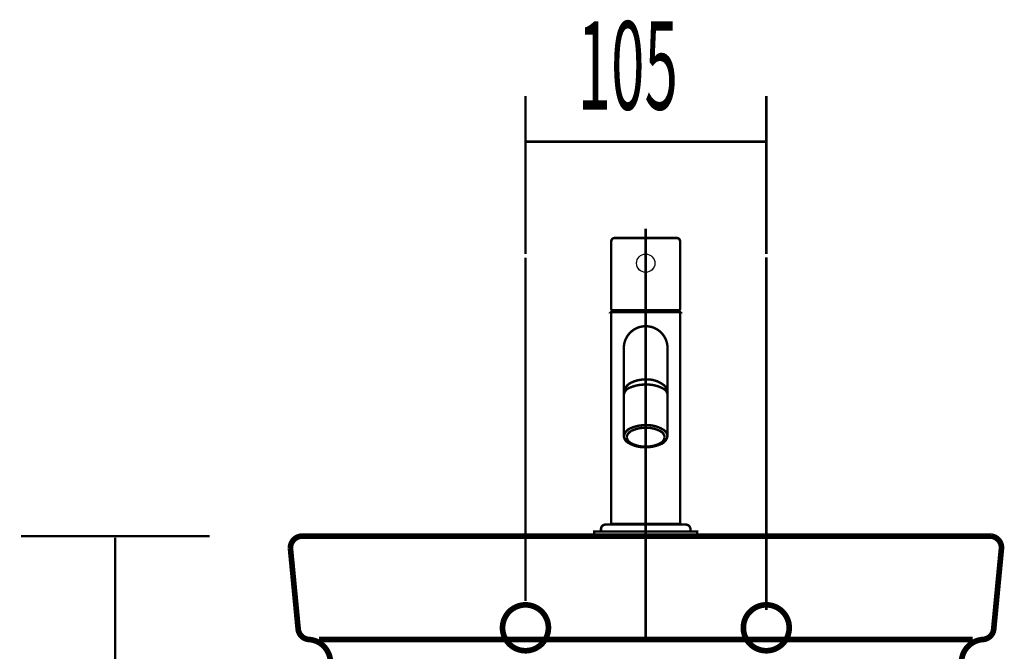
# Model space of a CAD drawing. Extents: x 74 to 920, y -249 to -12.
# Drawn here: x 764 to 807, y -157 to -129 of the extents above; entities that cross this region are included whole.
import ezdxf

# ---------------------------------------------------------------- set-up
doc = ezdxf.new("R2010")
doc.units = 0
for name, pattern in [('AIGENLINE002', [2, 1.25, -0.25, 0.25, -0.25]), ('AIGENLINE011', [0.7056, 0.3528, -0.3528]), ('AIGENLINE013', [0])]:
    doc.linetypes.add(name, pattern=pattern)
for name, color, linetype in [('LAYER_1', 7, 'CONTINUOUS'), ('LAYER_10', 7, 'CONTINUOUS'), ('LAYER_18', 7, 'CONTINUOUS')]:
    doc.layers.add(name, color=color, linetype=linetype)
doc.styles.get("Standard").update_dxf_attribs({"font": 'TXT', "bigfont": 'BIGFONT'})

# ---------------------------------------------------------------- blocks, each defined once
blk = doc.blocks.new('AIGNBL010200CA')
at = {"layer": 'LAYER_1', "linetype": 'AIGENLINE002', "const_width": 0.1058, "flags": 128}
blk.add_lwpolyline([(790.8694, -138.1522), (790.8694, -155.9779)], dxfattribs=at)
at = {"layer": 'LAYER_1', "const_width": 0.1058}
for points in [[(789.3694, -138.7022), (789.3694, -141.6522, 0.3931199), (789.4194, -141.7022), (792.3194, -141.7022, 0.3931199), (792.3694, -141.6522), (792.3694, -138.7022, 0.414246), (792.2194, -138.5522), (789.5194, -138.5522, 0.4143016)], [(791.8194, -147.1962, 0.240174), (791.6507, -146.9222, 0.156104), (790.8694, -146.7147, 0.1116935), (790.2057, -146.8517, 0.2652813), (789.9194, -147.1962, 0.2401637), (790.0881, -147.4702, 0.1561242), (790.8694, -147.6777, 0.1116856), (791.533, -147.5407, 0.2652722)], [(791.6944, -147.2398, 0.2565048), (791.5184, -146.9851, 0.1374575), (790.8694, -146.8273, 0.121567), (790.2587, -146.9625, 0.2663464), (790.0444, -147.2398, 0.2565048), (790.2204, -147.4945, 0.1374575), (790.8694, -147.6523, 0.121567), (791.4801, -147.5171, 0.2663464)], [(792.8194, -151.2522, 0.4142384), (792.6194, -151.0522), (789.1194, -151.0522, 0.4142803), (788.9194, -151.2522), (788.9194, -151.3522), (792.8194, -151.3522)]]:
    blk.add_lwpolyline(points, format="xyb", close=True, dxfattribs=at)
for points in [[(789.6444, -141.7522), (789.6444, -141.7022)], [(789.3994, -151.0522), (789.3694, -151.0222), (789.3694, -141.7822)], [(792.3694, -141.7822), (792.3694, -151.0222), (792.3394, -151.0522)], [(789.9194, -145.2031), (789.9194, -147.1957)], [(791.8194, -145.2031), (791.8194, -147.1957)], [(792.3694, -151.0222), (789.3694, -151.0222)]]:
    blk.add_lwpolyline(points, dxfattribs=at)
blk.add_lwpolyline([(789.3994, -141.7522), (789.3694, -141.7822), (792.3694, -141.7822), (792.3394, -141.7522)], close=True, dxfattribs=at)
for points in [[(791.8193, -145.2974), (791.8219, -143.3535), (791.8219, -143.3522, 0.4142187), (790.8694, -142.3997, 0.4142274), (789.9169, -143.3522), (789.9169, -143.3535), (789.9195, -145.2974)], [(791.8194, -145.2825, 0.2172296), (791.6571, -144.9683, 0.1807175), (790.8694, -144.7205, 0.116157), (790.2477, -144.8575, 0.2612115), (789.9194, -145.2825)], [(791.8194, -145.3776, 0.2561159), (791.6441, -145.1275, 0.1391504), (790.8694, -144.9456, 0.1093328), (790.1739, -145.0833, 0.2706992), (789.9194, -145.3776)]]:
    blk.add_lwpolyline(points, format="xyb", dxfattribs=at)
at = {"layer": 'LAYER_1'}
blk.add_circle((790.8694, -139.6522), 0.4, dxfattribs=at)
blk = doc.blocks.new('AIGNBL010100C9')
at = {"layer": 'LAYER_1', "const_width": 0.1058}
blk.add_lwpolyline([(793.1194, -151.5522), (788.6194, -151.5522), (788.6194, -151.3522), (793.1194, -151.3522)], close=True, dxfattribs=at)
at = {"layer": 'LAYER_1'}
blk.add_blockref('AIGNBL010200CA', (0, 0), dxfattribs=at)
blk = doc.blocks.new('AIGNBL1202058F')
at = {"layer": 'LAYER_18', "const_width": 0.2469}
blk.add_lwpolyline([(805.8804, -151.5522), (775.8812, -151.5522)], dxfattribs=at)
blk = doc.blocks.new('AIGNBL12020590')
at = {"layer": 'LAYER_18', "const_width": 0.2469}
blk.add_lwpolyline([(775.8812, -151.5522, 0.3930878), (775.3795, -152.0545), (775.3823, -152.102)], format="xyb", dxfattribs=at)
blk = doc.blocks.new('AIGNBL12020591')
at = {"layer": 'LAYER_18', "const_width": 0.2469}
blk.add_lwpolyline([(775.3823, -152.102), (775.7179, -155.6077)], dxfattribs=at)
blk = doc.blocks.new('AIGNBL12020592')
at = {"layer": 'LAYER_18', "const_width": 0.2469}
blk.add_lwpolyline([(775.7179, -155.6077, 0.3682394), (776.185, -156.0611)], format="xyb", dxfattribs=at)
blk = doc.blocks.new('AIGNBL12020593')
at = {"layer": 'LAYER_18', "const_width": 0.2469}
blk.add_lwpolyline([(777.1063, -156.8755, 0.3420667), (776.185, -156.0611)], format="xyb", dxfattribs=at)
blk = doc.blocks.new('AIGNBL12020594')
at = {"layer": 'LAYER_18', "const_width": 0.2469}
blk.add_lwpolyline([(777.1063, -156.8755), (777.7195, -160.1112)], dxfattribs=at)
blk = doc.blocks.new('AIGNBL12020595')
at = {"layer": 'LAYER_18', "const_width": 0.2469}
blk.add_lwpolyline([(777.7195, -160.1112, 0.3604159), (780.6671, -162.5523)], format="xyb", dxfattribs=at)
blk = doc.blocks.new('AIGNBL12020596')
at = {"layer": 'LAYER_18', "const_width": 0.2469}
blk.add_lwpolyline([(780.6671, -162.5523), (801.0944, -162.5523)], dxfattribs=at)
blk = doc.blocks.new('AIGNBL12020597')
at = {"layer": 'LAYER_18', "const_width": 0.2469}
blk.add_lwpolyline([(801.0944, -162.5523, 0.3604205), (804.0421, -160.1112)], format="xyb", dxfattribs=at)
blk = doc.blocks.new('AIGNBL12020598')
at = {"layer": 'LAYER_18', "const_width": 0.2469}
blk.add_lwpolyline([(804.0421, -160.1112), (804.6553, -156.8755)], dxfattribs=at)
blk = doc.blocks.new('AIGNBL12020599')
at = {"layer": 'LAYER_18', "const_width": 0.2469}
blk.add_lwpolyline([(805.5765, -156.0611, 0.3420562), (804.6553, -156.8755)], format="xyb", dxfattribs=at)
blk = doc.blocks.new('AIGNBL1202059A')
at = {"layer": 'LAYER_18', "const_width": 0.2469}
blk.add_lwpolyline([(805.5765, -156.0611, 0.3682605), (806.0437, -155.6077)], format="xyb", dxfattribs=at)
blk = doc.blocks.new('AIGNBL1202059B')
at = {"layer": 'LAYER_18', "const_width": 0.2469}
blk.add_lwpolyline([(806.0437, -155.6077), (806.3799, -152.102)], dxfattribs=at)
blk = doc.blocks.new('AIGNBL1202059C')
at = {"layer": 'LAYER_18', "const_width": 0.2469}
blk.add_lwpolyline([(806.3799, -152.102, 0.4142562), (805.9279, -151.5549), (805.8804, -151.5522)], format="xyb", dxfattribs=at)
blk = doc.blocks.new('AIGNBL1202059D')
at = {"layer": 'LAYER_18', "const_width": 0.2469}
blk.add_lwpolyline([(787.6255, -162.5523), (787.6262, -165.4573)], dxfattribs=at)
blk = doc.blocks.new('AIGNBL1202059E')
at = {"layer": 'LAYER_18', "const_width": 0.2469}
blk.add_lwpolyline([(787.6262, -165.4573), (794.1381, -165.4573)], dxfattribs=at)
blk = doc.blocks.new('AIGNBL1202059F')
at = {"layer": 'LAYER_18', "const_width": 0.2469}
blk.add_lwpolyline([(794.1381, -162.5523), (794.1381, -165.4573)], dxfattribs=at)
blk = doc.blocks.new('AIGNBL120205A0')
at = {"layer": 'LAYER_18', "const_width": 0.2469}
blk.add_lwpolyline([(776.6322, -156.0611), (805.1314, -156.0611)], dxfattribs=at)
blk = doc.blocks.new('AIGNBL120205A1')
at = {"layer": 'LAYER_18', "linetype": 'AIGENLINE011', "const_width": 0.2469, "flags": 128}
blk.add_lwpolyline([(786.6285, -155.5526, 0.4142214), (785.628, -154.5522, 0.4142066), (784.6283, -155.5526, 0.4142057), (785.628, -156.5524, 0.4142206)], format="xyb", close=True, dxfattribs=at)
blk = doc.blocks.new('AIGNBL120205A2')
at = {"layer": 'LAYER_18', "linetype": 'AIGENLINE011', "const_width": 0.2469, "flags": 128}
blk.add_lwpolyline([(797.1284, -155.5526, 0.4142131), (796.128, -154.5522, 0.4142148), (795.1282, -155.5526, 0.414214), (796.128, -156.5524, 0.4142123)], format="xyb", close=True, dxfattribs=at)
blk = doc.blocks.new('AIGNBL1201058E')
at = {"layer": 'LAYER_18'}
for name in ['AIGNBL12020590', 'AIGNBL1202058F', 'AIGNBL1202059C', 'AIGNBL12020591', 'AIGNBL1202059B', 'AIGNBL120205A1', 'AIGNBL120205A2', 'AIGNBL12020592', 'AIGNBL1202059A', 'AIGNBL12020593', 'AIGNBL120205A0', 'AIGNBL12020599', 'AIGNBL12020594', 'AIGNBL12020598', 'AIGNBL12020595', 'AIGNBL12020597', 'AIGNBL12020596', 'AIGNBL1202059D', 'AIGNBL1202059F', 'AIGNBL1202059E']:
    blk.add_blockref(name, (0, 0), dxfattribs=at)

msp = doc.modelspace()

# ---------------------------------------------------------------- linework, layer by layer
at = {"layer": 'LAYER_10', "const_width": 0.1058}
for points in [[(763.629, -151.5522), (771.8577, -151.5522)], [(767.7435, -231.5521), (767.7435, -151.6221)]]:
    msp.add_lwpolyline(points, dxfattribs=at)
at = {"layer": 'LAYER_18', "const_width": 0.1129}
for points in [[(785.628, -139.2515), (785.628, -132.3551)], [(796.128, -132.3544), (796.128, -139.2521)], [(785.628, -134.3546), (796.128, -134.3546)]]:
    msp.add_lwpolyline(points, dxfattribs=at)
at = {"layer": 'LAYER_18', "linetype": 'AIGENLINE013', "const_width": 0.1129, "flags": 128}
for points in [[(785.628, -154.3886), (785.628, -139.4046)], [(796.128, -139.4039), (796.128, -154.7773)]]:
    msp.add_lwpolyline(points, dxfattribs=at)

# ---------------------------------------------------------------- block references
at = {"layer": 'LAYER_1'}
msp.add_blockref('AIGNBL010100C9', (0, 0), dxfattribs=at)
at = {"layer": 'LAYER_18'}
msp.add_blockref('AIGNBL1201058E', (0, 0), dxfattribs=at)

# ---------------------------------------------------------------- texts
at = {"layer": 'LAYER_18', "width": 0.5}
msp.add_text('105', height=3.8505, dxfattribs=at).set_placement((787.9025, -132.9525))

doc.saveas('drawing.dxf')
